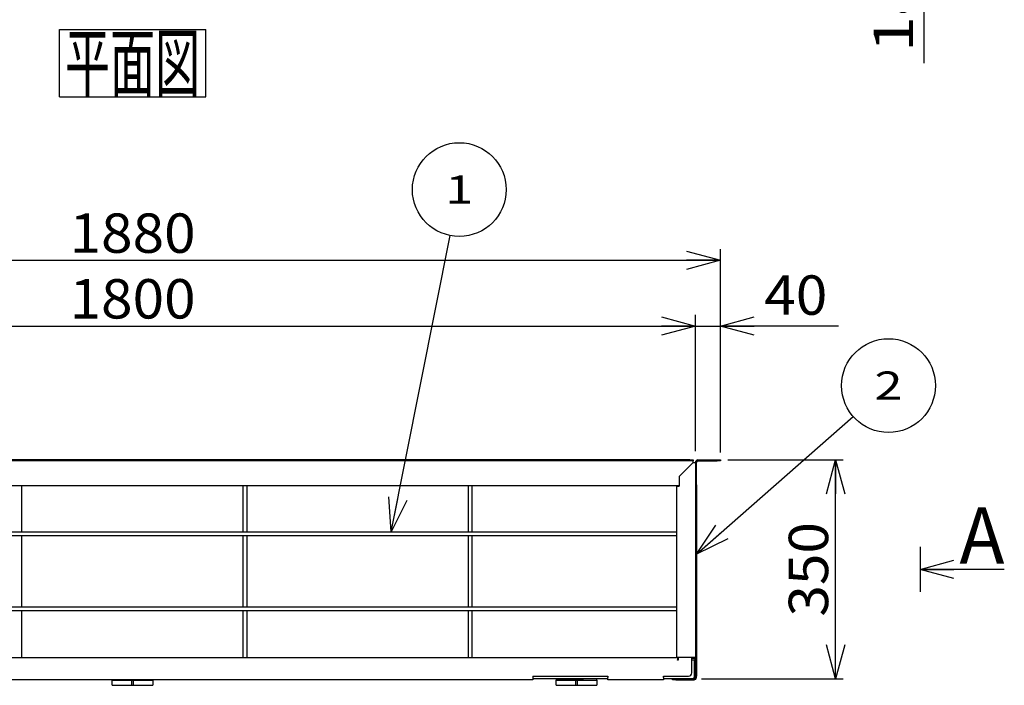
# Model space of a CAD drawing. Extents: x -3492 to 3549, y -2520 to 2500.
# Drawn here: x -1995 to -421, y -347 to 718 of the extents above; entities that cross this region are included whole.
import ezdxf
from ezdxf.enums import TextEntityAlignment as Align

# ---------------------------------------------------------------- set-up
doc = ezdxf.new("R2010")
doc.units = 0
doc.header["$LTSCALE"] = 4.5
doc.layers.get('0').update_dxf_attribs({"linetype": 'CONTINUOUS'})
for name, color, linetype in [('LAYER0001', 7, 'CONTINUOUS'), ('LAYER0003', 7, 'CONTINUOUS'), ('ZUWAKU', 7, 'CONTINUOUS')]:
    doc.layers.add(name, color=color, linetype=linetype)
doc.styles.add('DCSTYLE0', font='txt.shx', dxfattribs={"width": 0.8, "bigfont": 'bigfont'})
doc.styles.add('DCSTYLE1', font='ＭＳ Ｐゴシック', dxfattribs={"width": 0.616})
doc.dimstyles.new('DC_ROTATED', dxfattribs={"dimtxt": 63, "dimasz": 54.000034, "dimexe": 18, "dimexo": 18, "dimgap": 18, "dimtad": 3, "dimblk1": 'OPEN30', "dimblk2": 'OPEN30', "dimsah": 1, "dimcen": 0.09, "dimclrd": 4, "dimclre": 4, "dimclrt": 4, "dimazin": 3, "dimtfac": 1, "dimtmove": 0, "dimatfit": 3})

# ---------------------------------------------------------------- blocks, each defined once
blk = doc.blocks.new('_OPEN30')
at = {"color": 0, "linetype": 'BYBLOCK'}
for p, q in [((-1, 0.267949), (0, 0)), ((0, 0), (-1, -0.267949)), ((0, 0), (-1, 0))]:
    blk.add_line(p, q, dxfattribs=at)
blk = doc.blocks.new('DC_GROUP_54')
at = {"layer": 'ZUWAKU', "color": 2, "linetype": 'CONTINUOUS'}
blk.add_line((-555.3, -125.1), (-555.3, -197.1), dxfattribs=at)
at = {"layer": 'ZUWAKU', "color": 4, "linetype": 'CONTINUOUS'}
blk.add_line((-420.5, -161.1), (-555.3, -161.1), dxfattribs=at)
at = {"layer": 'ZUWAKU', "color": 4, "xscale": 54.00005053707515, "yscale": 53.99980862802558, "rotation": 180}
blk.add_blockref('_OPEN30', (-555.3, -161.1), dxfattribs=at)
at = {"layer": 'ZUWAKU', "color": 2, "style": 'DCSTYLE1', "width": 0.869565}
blk.add_text('A', height=90, dxfattribs=at).set_placement((-492.3, -152.1), (-420.3, -152.1), align=Align.FIT)
blk = doc.blocks.new('DC_GROUP_59')
at = {"layer": 'ZUWAKU', "color": 4, "linetype": 'CONTINUOUS'}
for p, q in [((-1931.5, 702.6), (-1697.5, 702.6)), ((-1931.5, 594.6), (-1931.5, 702.6)), ((-1697.5, 594.6), (-1697.5, 702.6)), ((-1931.5, 594.6), (-1697.5, 594.6))]:
    blk.add_line(p, q, dxfattribs=at)
at = {"layer": 'ZUWAKU', "color": 4, "style": 'DCSTYLE1', "width": 0.550206}
blk.add_text('平面図', height=90, dxfattribs=at).set_placement((-1922.5, 603.6), (-1706.5, 603.6), align=Align.FIT)
blk = doc.blocks.new('*D21')
at = {"layer": 'LAYER0001', "color": 4, "linetype": 'CONTINUOUS'}
for p, q in [((-2714.5, 28), (-2714.5, 246.2)), ((-914.5, 28), (-914.5, 246.2)), ((-2714.5, 228.2), (-914.5, 228.2))]:
    blk.add_line(p, q, dxfattribs=at)
at = {"layer": 'LAYER0001', "color": 4, "xscale": 54.00005053707515, "yscale": 53.99980862802558}
for p, rotation in [((-2714.5, 228.2), 180), ((-914.5, 228.2), 360)]:
    blk.add_blockref('_OPEN30', p, dxfattribs=dict(at, rotation=rotation))
at = {"layer": 'LAYER0001', "color": 4, "style": 'DCSTYLE0', "width": 0.872727}
blk.add_text('1800', height=63, dxfattribs=at).set_placement((-1915.3, 240.2), (-1713.7, 240.2), align=Align.FIT)
blk = doc.blocks.new('*D22')
at = {"layer": 'LAYER0001', "color": 4, "linetype": 'CONTINUOUS'}
for p, q in [((-914.5, 28), (-914.5, 246.2)), ((-874.5, 25.9), (-874.5, 246.2)), ((-914.5, 228.2), (-874.5, 228.2)), ((-685.5, 228.2), (-874.5, 228.2))]:
    blk.add_line(p, q, dxfattribs=at)
at = {"layer": 'LAYER0001', "color": 4, "xscale": 54.00005053707515, "yscale": 53.99980862802558, "rotation": 180}
blk.add_blockref('_OPEN30', (-874.5, 228.2), dxfattribs=at)
at = {"layer": 'LAYER0001', "color": 4, "style": 'DCSTYLE0', "width": 0.908108}
blk.add_text('40', height=63, dxfattribs=at).set_placement((-804.3, 246.2), (-703.5, 246.2), align=Align.FIT)
blk = doc.blocks.new('*D23')
at = {"layer": 'LAYER0001', "color": 4, "linetype": 'CONTINUOUS'}
for p, q in [((-2754.5, 25.9), (-2754.5, 351.3)), ((-874.5, 25.9), (-874.5, 351.3)), ((-2754.5, 333.3), (-874.5, 333.3))]:
    blk.add_line(p, q, dxfattribs=at)
at = {"layer": 'LAYER0001', "color": 4, "xscale": 54.00005053707515, "yscale": 53.99980862802558}
for p, rotation in [((-2754.5, 333.3), 180), ((-874.5, 333.3), 360)]:
    blk.add_blockref('_OPEN30', p, dxfattribs=dict(at, rotation=rotation))
at = {"layer": 'LAYER0001', "color": 4, "style": 'DCSTYLE0', "width": 0.872727}
blk.add_text('1880', height=63, dxfattribs=at).set_placement((-1915.3, 345.3), (-1713.7, 345.3), align=Align.FIT)
blk = doc.blocks.new('*D24')
at = {"layer": 'LAYER0001', "color": 4, "linetype": 'CONTINUOUS'}
for p, q in [((-862.5, 13.9), (-678.2, 13.9)), ((-690.2, -336.1), (-690.2, 13.9)), ((-904.7, -336.1), (-678.2, -336.1))]:
    blk.add_line(p, q, dxfattribs=at)
at = {"layer": 'LAYER0001', "color": 4, "xscale": 54.00005053707515, "yscale": 53.99980862802558}
for p, rotation in [((-690.2, 13.9), 90), ((-690.2, -336.1), 270)]:
    blk.add_blockref('_OPEN30', p, dxfattribs=dict(at, rotation=rotation))
at = {"layer": 'LAYER0001', "color": 4, "style": 'DCSTYLE0', "width": 0.884211}
blk.add_text('350', height=63, rotation=90, dxfattribs=at).set_placement((-702.2, -236.7), (-702.2, -85.5), align=Align.FIT)
blk = doc.blocks.new('*D64')
at = {"layer": 'LAYER0001', "color": 4, "linetype": 'CONTINUOUS'}
for p, q in [((-1375.3, 956.8), (-530.6, 956.8)), ((-548.6, 938.3), (-548.6, 956.8)), ((-905.3, 938.3), (-530.6, 938.3)), ((-548.6, 648.5), (-548.6, 938.3))]:
    blk.add_line(p, q, dxfattribs=at)
at = {"layer": 'LAYER0001', "color": 4, "xscale": 54.00005053707515, "yscale": 53.99980862802558, "rotation": 90}
blk.add_blockref('_OPEN30', (-548.6, 938.3), dxfattribs=at)
at = {"layer": 'LAYER0001', "color": 4, "style": 'DCSTYLE0', "width": 1.002985}
blk.add_text('18.5', height=63, rotation=90, dxfattribs=at).set_placement((-566.6, 666.5), (-566.6, 868.1), align=Align.FIT)
blk = doc.blocks.new('DC_GROUP_53')
at = {"layer": 'LAYER0003', "color": 4, "linetype": 'CONTINUOUS'}
blk.add_line((-912.9, -136.9), (-662.1, 83.4), dxfattribs=at)
blk.add_circle((-605.7, 132.9), 75, dxfattribs=at)
at = {"layer": 'LAYER0003', "color": 4, "xscale": 54.00005053707515, "yscale": 53.99980862802558, "rotation": 221.3016993832236}
blk.add_blockref('_OPEN30', (-912.9, -136.9), dxfattribs=at)
at = {"layer": 'LAYER0003', "color": 7, "style": 'DCSTYLE0', "width": 1.235294}
blk.add_text('2', height=45, dxfattribs=at).set_placement((-628.2, 110.4), (-583.2, 110.4), align=Align.FIT)
blk = doc.blocks.new('DC_GROUP_60')
at = {"layer": 'LAYER0003', "color": 4, "linetype": 'CONTINUOUS'}
blk.add_line((-1400.8, -101.1), (-1306.6, 372.9), dxfattribs=at)
blk.add_circle((-1292, 446.5), 75, dxfattribs=at)
at = {"layer": 'LAYER0003', "color": 4, "xscale": 54.00005053707515, "yscale": 53.99980862802558, "rotation": 258.7567852888193}
blk.add_blockref('_OPEN30', (-1400.8, -101.1), dxfattribs=at)
at = {"layer": 'LAYER0003', "color": 7, "style": 'DCSTYLE0', "width": 1.909091}
blk.add_text('1', height=45, dxfattribs=at).set_placement((-1314.5, 424), (-1269.5, 424), align=Align.FIT)

msp = doc.modelspace()

# ---------------------------------------------------------------- linework, layer by layer
at = {"color": 3, "linetype": 'CONTINUOUS'}
for p, q in [((-923.29, 13.86), (-2705.63, 13.86)), ((-923.29, 12.26), (-2705.63, 12.26)), ((-940.63, -12.31), (-918.29, 10.03)), ((-923.29, 13.86), (-918.29, 13.86)), ((-918.29, 12.26), (-923.29, 12.26)), ((-918.29, 13.86), (-918.29, 12.26)), ((-918.29, 10.03), (-918.29, 12.26)), ((-918.29, 10.03), (-914.46, 10.03)), ((-914.46, 10.03), (-914.46, -301.91)), ((-912.86, -26.14), (-912.86, 10.03)), ((-910.63, 13.86), (-879.46, 13.86)), ((-910.63, 12.26), (-879.46, 12.26)), ((-879.46, 13.86), (-874.46, 13.86)), ((-874.46, 12.26), (-879.46, 12.26)), ((-874.46, 13.86), (-874.46, 12.26)), ((-940.63, -12.31), (-940.63, -27.81)), ((-940.63, -12.31), (-940.63, -23.91)), ((-940.63, -27.74), (-2688.29, -27.74)), ((-1991.51, -101.09), (-1991.51, -27.74)), ((-1637.41, -101.09), (-1637.41, -27.74)), ((-1631.51, -101.09), (-1631.51, -27.74)), ((-1277.41, -101.09), (-1277.41, -27.74)), ((-1271.51, -101.09), (-1271.51, -27.74)), ((-944.46, -27.81), (-944.46, -301.91)), ((-944.46, -27.81), (-940.63, -27.81)), ((-942.86, -27.74), (-942.86, -27.81)), ((-914.46, -26.14), (-912.86, -26.14)), ((-912.86, -26.14), (-912.86, -301.91)), ((-2684.46, -101.09), (-944.46, -101.09)), ((-2684.46, -106.99), (-944.46, -106.99)), ((-1991.51, -221.09), (-1991.51, -106.99)), ((-1637.41, -221.09), (-1637.41, -106.99)), ((-1631.51, -221.09), (-1631.51, -106.99)), ((-1277.41, -221.09), (-1277.41, -106.99)), ((-1271.51, -221.09), (-1271.51, -106.99)), ((-2684.46, -221.09), (-944.46, -221.09)), ((-2684.46, -226.99), (-944.46, -226.99)), ((-1991.51, -301.91), (-1991.51, -226.99)), ((-1637.41, -301.91), (-1637.41, -226.99)), ((-1631.51, -301.91), (-1631.51, -226.99)), ((-1277.41, -301.91), (-1277.41, -226.99)), ((-1271.51, -301.91), (-1271.51, -226.99)), ((-2684.46, -301.91), (-944.46, -301.91)), ((-942.06, -301.91), (-944.46, -301.91)), ((-942.86, -301.91), (-942.86, -305.74)), ((-942.86, -306.54), (-942.86, -305.74)), ((-942.06, -306.14), (-942.86, -306.14)), ((-942.06, -306.54), (-942.86, -306.54)), ((-942.06, -301.91), (-942.06, -306.54)), ((-920.46, -301.91), (-942.06, -301.91)), ((-918.29, -301.91), (-940.63, -301.91)), ((-920.46, -326.91), (-920.46, -301.91)), ((-916.69, -303.51), (-920.46, -303.51)), ((-916.06, -306.14), (-920.46, -306.14)), ((-914.46, -301.91), (-918.29, -301.91)), ((-914.46, -306.14), (-916.06, -306.14)), ((-916.06, -332.31), (-916.06, -306.14)), ((-914.46, -301.91), (-912.86, -301.91)), ((-914.46, -301.91), (-914.46, -306.14)), ((-914.46, -332.31), (-914.46, -306.14)), ((-912.86, -301.91), (-912.86, -326.91)), ((-912.86, -326.91), (-912.86, -331.91)), ((-1174.46, -337.74), (-2454.46, -337.74)), ((-1846.96, -337.74), (-1846.96, -338.64)), ((-1846.96, -338.64), (-1844.96, -338.64)), ((-1846.96, -346.64), (-1846.96, -338.64)), ((-1844.96, -338.64), (-1783.96, -338.64)), ((-1815.46, -346.64), (-1815.46, -338.64)), ((-1813.46, -338.64), (-1813.46, -346.64)), ((-1783.96, -338.64), (-1781.96, -338.64)), ((-1781.96, -338.64), (-1781.96, -337.74)), ((-1781.96, -338.64), (-1781.96, -346.64)), ((-1174.46, -331.91), (-1054.46, -331.91)), ((-1174.46, -331.91), (-1174.46, -333.91)), ((-1174.46, -333.91), (-1174.46, -337.74)), ((-1054.46, -336.14), (-1174.46, -336.14)), ((-1136.96, -336.14), (-1136.96, -338.64)), ((-1136.96, -338.64), (-1134.96, -338.64)), ((-1136.96, -346.64), (-1136.96, -338.64)), ((-1134.96, -338.64), (-1073.96, -338.64)), ((-1134.46, -337.74), (-1134.46, -336.14)), ((-1133.68, -337.74), (-1134.46, -337.74)), ((-1133.68, -337.74), (-1095.24, -337.74)), ((-1105.46, -346.64), (-1105.46, -338.64)), ((-1103.46, -338.64), (-1103.46, -346.64)), ((-1094.46, -337.74), (-1095.24, -337.74)), ((-1094.46, -336.14), (-1094.46, -337.74)), ((-1073.96, -338.64), (-1071.96, -338.64)), ((-1071.96, -338.64), (-1071.96, -336.14)), ((-1071.96, -338.64), (-1071.96, -346.64)), ((-1054.46, -331.91), (-1054.46, -333.91)), ((-1054.46, -337.74), (-1054.46, -333.91)), ((-965.46, -337.74), (-1054.46, -337.74)), ((-965.46, -331.91), (-925.46, -331.91)), ((-965.46, -333.91), (-965.46, -331.91)), ((-965.46, -333.91), (-965.46, -337.74)), ((-918.29, -336.14), (-965.46, -336.14)), ((-950.86, -337.74), (-950.86, -336.14)), ((-945.86, -337.74), (-950.86, -337.74)), ((-945.86, -337.74), (-916.69, -337.74)), ((-918.29, -336.14), (-916.69, -336.14)), ((-912.86, -331.91), (-914.46, -331.91)), ((-914.46, -333.91), (-914.46, -332.31)), ((-912.86, -333.91), (-912.86, -331.91)), ((-1846.96, -346.64), (-1815.46, -346.64)), ((-1815.46, -346.39), (-1813.46, -346.39)), ((-1813.46, -346.64), (-1781.96, -346.64)), ((-1136.96, -346.64), (-1105.46, -346.64)), ((-1105.46, -346.39), (-1103.46, -346.39)), ((-1103.46, -346.64), (-1071.96, -346.64))]:
    msp.add_line(p, q, dxfattribs=at)
at = {"color": 3, "linetype": 'CONTINUOUS', "flags": 128}
msp.add_lwpolyline([(-918.29, -336.14), (-918.26, -336.14), (-918.24, -336.14), (-918.22, -336.14), (-918.19, -336.14), (-918.17, -336.13), (-918.15, -336.13), (-918.12, -336.13), (-918.1, -336.13), (-918.08, -336.12), (-918.05, -336.12), (-918.03, -336.11), (-918.01, -336.11), (-917.98, -336.1), (-917.96, -336.1), (-917.94, -336.09), (-917.91, -336.09), (-917.89, -336.08), (-917.87, -336.07), (-917.85, -336.06), (-917.82, -336.06), (-917.8, -336.05), (-917.78, -336.04), (-917.75, -336.03), (-917.73, -336.02), (-917.71, -336.01), (-917.69, -336), (-917.66, -335.99), (-917.64, -335.98), (-917.62, -335.96), (-917.6, -335.95), (-917.58, -335.94), (-917.55, -335.93), (-917.53, -335.91), (-917.51, -335.9), (-917.49, -335.88), (-917.47, -335.87), (-917.44, -335.86), (-917.42, -335.84), (-917.4, -335.82), (-917.38, -335.81), (-917.36, -335.79), (-917.34, -335.77), (-917.32, -335.76), (-917.29, -335.74), (-917.27, -335.72), (-917.25, -335.7), (-917.23, -335.68), (-917.21, -335.67), (-917.19, -335.65), (-917.17, -335.63), (-917.15, -335.61), (-917.13, -335.59), (-917.11, -335.56), (-917.09, -335.54), (-917.07, -335.52), (-917.05, -335.5), (-917.03, -335.48), (-917.01, -335.45), (-916.99, -335.43), (-916.98, -335.41), (-916.96, -335.38), (-916.94, -335.36), (-916.92, -335.34), (-916.9, -335.31), (-916.88, -335.29), (-916.87, -335.26), (-916.85, -335.23), (-916.83, -335.21), (-916.81, -335.18), (-916.79, -335.16), (-916.78, -335.13), (-916.76, -335.1), (-916.74, -335.07), (-916.73, -335.05), (-916.71, -335.02), (-916.69, -334.99), (-916.68, -334.96), (-916.66, -334.93), (-916.64, -334.9), (-916.63, -334.87), (-916.61, -334.84), (-916.6, -334.81), (-916.58, -334.78), (-916.57, -334.75), (-916.55, -334.72), (-916.54, -334.69), (-916.52, -334.66), (-916.51, -334.62), (-916.5, -334.59), (-916.48, -334.56), (-916.47, -334.53), (-916.46, -334.5), (-916.44, -334.46), (-916.43, -334.43), (-916.42, -334.4), (-916.4, -334.36), (-916.39, -334.33), (-916.38, -334.29), (-916.37, -334.26), (-916.36, -334.22), (-916.34, -334.19), (-916.33, -334.15), (-916.32, -334.12), (-916.31, -334.08), (-916.3, -334.05), (-916.29, -334.01), (-916.28, -333.98), (-916.27, -333.94), (-916.26, -333.9), (-916.25, -333.87), (-916.24, -333.83), (-916.23, -333.79), (-916.22, -333.76), (-916.21, -333.72), (-916.2, -333.68), (-916.2, -333.64), (-916.19, -333.61), (-916.18, -333.57), (-916.17, -333.53), (-916.17, -333.49), (-916.16, -333.45), (-916.15, -333.42), (-916.15, -333.38), (-916.14, -333.34), (-916.13, -333.3), (-916.13, -333.26), (-916.12, -333.22), (-916.12, -333.18), (-916.11, -333.14), (-916.11, -333.11), (-916.1, -333.07), (-916.1, -333.03), (-916.09, -332.99), (-916.09, -332.95), (-916.08, -332.91), (-916.08, -332.87), (-916.08, -332.83), (-916.07, -332.79), (-916.07, -332.75), (-916.07, -332.71), (-916.07, -332.67), (-916.06, -332.63), (-916.06, -332.59), (-916.06, -332.55), (-916.06, -332.51), (-916.06, -332.47), (-916.06, -332.43), (-916.06, -332.39), (-916.06, -332.35), (-916.06, -332.31)], dxfattribs=at)
at = {"color": 3, "linetype": 'CONTINUOUS'}
for centre, radius, start, end in [((-910.63, 10.03), 3.83, 90, 180), ((-910.63, 10.03), 2.23, 90, 180), ((-916.69, -305.74), 3.83, 54.39137, 90), ((-916.69, -305.74), 2.23, 0, 90), ((-925.46, -326.91), 5, 270, 0), ((-918.29, -332.31), 3.83, 270, 0), ((-916.69, -333.91), 3.83, 270, 0), ((-916.69, -333.91), 2.23, 270, 0)]:
    msp.add_arc(centre, radius, start, end, dxfattribs=at)

# ---------------------------------------------------------------- block references
at = {"layer": 'LAYER0003', "linetype": 'CONTINUOUS'}
for name in ['DC_GROUP_60', 'DC_GROUP_53']:
    msp.add_blockref(name, (0, 0), dxfattribs=at)
at = {"layer": 'ZUWAKU', "linetype": 'CONTINUOUS'}
for name in ['DC_GROUP_59', 'DC_GROUP_54']:
    msp.add_blockref(name, (0, 0), dxfattribs=at)

# ---------------------------------------------------------------- dimensions: what is measured, and where the dimension line sits
at = {"layer": 'LAYER0001', "linetype": 'CONTINUOUS'}
for base, p1, p2, override, picture, middle in [((-548.63, 956.78), (-923.29, 938.28), (-1393.26, 956.78), {"dimtxt": 63, "dimasz": 54.000034, "dimexe": 18, "dimexo": 18, "dimgap": 18, "dimtad": 3, "dimtih": 0, "dimtoh": 0, "dimdec": 1, "dimzin": 8, "dimblk1": 'OPEN30', "dimblk2": 'OPEN30', "dimsah": 1, "dimclrd": 4, "dimclre": 4, "dimclrt": 4, "dimazin": 2, "dimtofl": 1, "dimtolj": 0, "dimtzin": 8, "dimarcsym": 1}, '*D64', (-548.63, 767.32)), ((-690.22, 13.86), (-922.69, -336.14), (-880.46, 13.86), {"dimtxt": 63, "dimasz": 54.000034, "dimexe": 12, "dimexo": 18, "dimgap": 12, "dimtad": 3, "dimtih": 0, "dimtoh": 0, "dimdec": 1, "dimzin": 8, "dimblk1": 'OPEN30', "dimblk2": 'OPEN30', "dimsah": 1, "dimclrd": 4, "dimclre": 4, "dimclrt": 4, "dimazin": 2, "dimtofl": 1, "dimtolj": 0, "dimtzin": 8, "dimarcsym": 1}, '*D24', (-690.22, -161.14))]:
    dim = msp.add_linear_dim(base=base, p1=p1, p2=p2, angle=90, dimstyle='DC_ROTATED', override=override, dxfattribs=at)
    dim.commit()
    dim.dimension.update_dxf_attribs({"geometry": picture, "text_midpoint": middle, "dimtype": 160})
for base, p1, p2, override, picture, middle in [((-874.46, 333.31), (-2754.46, 7.86), (-874.46, 7.86), {"dimtxt": 63, "dimasz": 54.000034, "dimexe": 18, "dimexo": 18, "dimgap": 12, "dimtad": 3, "dimtih": 0, "dimtoh": 0, "dimdec": 1, "dimzin": 8, "dimblk1": 'OPEN30', "dimblk2": 'OPEN30', "dimsah": 1, "dimclrd": 4, "dimclre": 4, "dimclrt": 4, "dimazin": 2, "dimtofl": 1, "dimtolj": 0, "dimtzin": 8, "dimarcsym": 1}, '*D23', (-1814.46, 333.31)), ((-914.46, 228.22), (-2714.46, 10.03), (-914.46, 10.03), {"dimtxt": 63, "dimasz": 54.000034, "dimexe": 18, "dimexo": 18, "dimgap": 12, "dimtad": 3, "dimtih": 0, "dimtoh": 0, "dimdec": 1, "dimzin": 8, "dimblk1": 'OPEN30', "dimblk2": 'OPEN30', "dimsah": 1, "dimclrd": 4, "dimclre": 4, "dimclrt": 4, "dimazin": 2, "dimtofl": 1, "dimtolj": 0, "dimtzin": 8, "dimarcsym": 1}, '*D21', (-1814.46, 228.22)), ((-874.46, 228.22), (-914.46, 10.03), (-874.46, 7.86), {"dimtxt": 63, "dimasz": 54.000034, "dimexe": 18, "dimexo": 18, "dimgap": 18, "dimtad": 3, "dimtih": 0, "dimtoh": 0, "dimdec": 1, "dimzin": 8, "dimblk1": 'OPEN30', "dimblk2": 'OPEN30', "dimsah": 1, "dimclrd": 4, "dimclre": 4, "dimclrt": 4, "dimazin": 2, "dimtofl": 1, "dimtolj": 0, "dimtzin": 8, "dimarcsym": 1}, '*D22', (-753.9, 228.22))]:
    dim = msp.add_linear_dim(base=base, p1=p1, p2=p2, dimstyle='DC_ROTATED', override=override, dxfattribs=at)
    dim.commit()
    dim.dimension.update_dxf_attribs({"geometry": picture, "text_midpoint": middle, "dimtype": 160})

doc.saveas('drawing.dxf')
